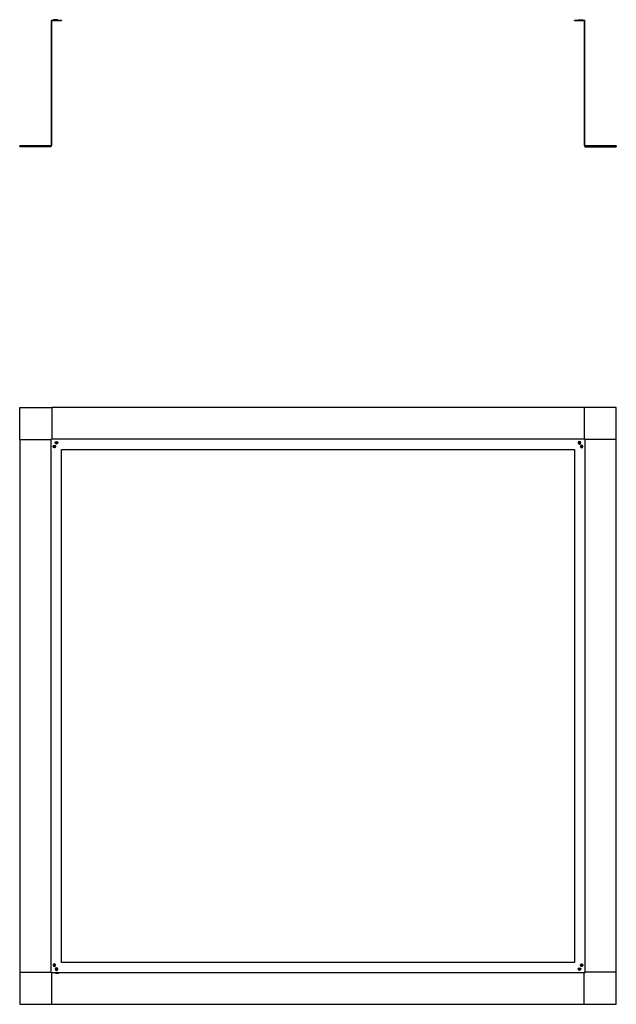
# Model space of a CAD drawing. Units: inches. Extents: x 1438.3 to 1495.3, y 36.9 to 130.9.
import ezdxf

# ---------------------------------------------------------------- set-up
doc = ezdxf.new("R2010")
doc.units = ezdxf.units.IN
doc.header["$MEASUREMENT"] = 0
doc.layers.add('Roof Curb', color=4, linetype='Continuous')

msp = doc.modelspace()

# ---------------------------------------------------------------- linework, layer by layer
at = {"layer": 'Roof Curb'}
for p, q in [((1441.284, 130.823, -0.08), (1441.284, 118.948, -0.08)), ((1441.324, 130.823, -0.08), (1441.324, 118.948, -0.08)), ((1442.284, 130.885, -0.08), (1441.346, 130.885, -0.08)), ((1442.284, 130.845, -0.08), (1441.346, 130.845, -0.08)), ((1441.47, 130.885, -0.08), (1441.47, 130.916, -0.08)), ((1441.595, 130.916, -0.08), (1441.47, 130.916, -0.08)), ((1441.576, 130.948, -0.08), (1441.503, 130.948, -0.08)), ((1441.595, 130.948, -0.08), (1441.576, 130.948, -0.08)), ((1441.613, 130.948, -0.08), (1441.595, 130.948, -0.08)), ((1441.595, 130.916, -0.08), (1441.595, 130.947, -0.08)), ((1441.72, 130.916, -0.08), (1441.595, 130.916, -0.08)), ((1441.688, 130.948, -0.08), (1441.613, 130.948, -0.08)), ((1441.785, 130.948, -0.08), (1441.712, 130.948, -0.08)), ((1441.804, 130.916, -0.08), (1441.72, 130.916, -0.08)), ((1441.72, 130.885, -0.08), (1441.72, 130.916, -0.08)), ((1441.804, 130.948, -0.08), (1441.785, 130.948, -0.08)), ((1441.822, 130.948, -0.08), (1441.804, 130.948, -0.08)), ((1441.804, 130.916, -0.08), (1441.804, 130.947, -0.08)), ((1441.929, 130.916, -0.08), (1441.804, 130.916, -0.08)), ((1441.897, 130.948, -0.08), (1441.822, 130.948, -0.08)), ((1441.929, 130.885, -0.08), (1441.929, 130.916, -0.08)), ((1442.284, 130.885, -0.08), (1442.284, 130.845, -0.08)), ((1492.221, 130.885, -0.08), (1491.284, 130.885, -0.08)), ((1491.284, 130.845, -0.08), (1491.284, 130.885, -0.08)), ((1492.221, 130.845, -0.08), (1491.284, 130.845, -0.08)), ((1491.639, 130.916, -0.08), (1491.764, 130.916, -0.08)), ((1491.639, 130.885, -0.08), (1491.639, 130.916, -0.08)), ((1491.67, 130.948, -0.08), (1491.745, 130.948, -0.08)), ((1491.745, 130.948, -0.08), (1491.764, 130.948, -0.08)), ((1491.764, 130.948, -0.08), (1491.782, 130.948, -0.08)), ((1491.764, 130.916, -0.08), (1491.764, 130.947, -0.08)), ((1491.764, 130.916, -0.08), (1491.848, 130.916, -0.08)), ((1491.782, 130.948, -0.08), (1491.856, 130.948, -0.08)), ((1491.848, 130.916, -0.08), (1491.973, 130.916, -0.08)), ((1491.848, 130.885, -0.08), (1491.848, 130.916, -0.08)), ((1491.879, 130.948, -0.08), (1491.954, 130.948, -0.08)), ((1491.954, 130.948, -0.08), (1491.973, 130.948, -0.08)), ((1491.973, 130.948, -0.08), (1491.991, 130.948, -0.08)), ((1491.973, 130.916, -0.08), (1491.973, 130.947, -0.08)), ((1491.973, 130.916, -0.08), (1492.098, 130.916, -0.08)), ((1491.991, 130.948, -0.08), (1492.065, 130.948, -0.08)), ((1492.098, 130.885, -0.08), (1492.098, 130.916, -0.08)), ((1492.244, 118.948, -0.08), (1492.244, 130.823, -0.08)), ((1492.284, 118.948, -0.08), (1492.284, 130.823, -0.08)), ((1441.221, 118.885, -0.08), (1438.284, 118.885, -0.08)), ((1438.284, 118.845, -0.08), (1438.284, 118.885, -0.08)), ((1441.221, 118.845, -0.08), (1438.284, 118.845, -0.08)), ((1438.284, 118.845, -0.08), (1438.284, 118.805, -0.08)), ((1441.284, 118.805, -0.08), (1438.284, 118.805, -0.08)), ((1439.159, 118.885, -0.08), (1439.159, 118.916, -0.08)), ((1439.284, 118.916, -0.08), (1439.408, 118.916, -0.08)), ((1439.409, 118.885, -0.08), (1439.409, 118.916, -0.08)), ((1440.159, 118.885, -0.08), (1440.159, 118.916, -0.08)), ((1440.284, 118.916, -0.08), (1440.408, 118.916, -0.08)), ((1440.409, 118.885, -0.08), (1440.409, 118.916, -0.08)), ((1441.284, 118.845, -0.08), (1441.221, 118.845, -0.08)), ((1441.284, 118.805, -0.08), (1441.284, 118.845, -0.08)), ((1492.284, 118.845, -0.08), (1492.346, 118.845, -0.08)), ((1492.284, 118.805, -0.08), (1492.284, 118.845, -0.08)), ((1492.284, 118.805, -0.08), (1495.284, 118.805, -0.08)), ((1495.284, 118.885, -0.08), (1492.346, 118.885, -0.08)), ((1495.284, 118.845, -0.08), (1492.346, 118.845, -0.08)), ((1493.159, 118.885, -0.08), (1493.159, 118.916, -0.08)), ((1493.284, 118.916, -0.08), (1493.408, 118.916, -0.08)), ((1493.409, 118.885, -0.08), (1493.409, 118.916, -0.08)), ((1494.159, 118.885, -0.08), (1494.159, 118.916, -0.08)), ((1494.284, 118.916, -0.08), (1494.408, 118.916, -0.08)), ((1494.409, 118.885, -0.08), (1494.409, 118.916, -0.08)), ((1495.284, 118.885, -0.08), (1495.284, 118.845, -0.08)), ((1495.284, 118.845, -0.08), (1495.284, 118.805, -0.08)), ((1441.284, 39.976, -0.04), (1441.284, 90.851, -0.04)), ((1441.346, 90.913, -0.04), (1492.221, 90.913, -0.04)), ((1441.724, 90.558, -0.04), (1441.724, 90.537, -0.04)), ((1441.76, 90.558, -0.04), (1441.724, 90.558, -0.04)), ((1441.724, 90.537, -0.04), (1441.76, 90.537, -0.04)), ((1441.793, 90.628, -0.04), (1441.793, 90.591, -0.04)), ((1441.814, 90.628, -0.04), (1441.793, 90.628, -0.04)), ((1441.793, 90.504, -0.04), (1441.793, 90.467, -0.04)), ((1441.793, 90.467, -0.04), (1441.814, 90.467, -0.04)), ((1441.814, 90.591, -0.04), (1441.814, 90.628, -0.04)), ((1441.814, 90.467, -0.04), (1441.814, 90.504, -0.04)), ((1441.884, 90.558, -0.04), (1441.847, 90.558, -0.04)), ((1441.847, 90.537, -0.04), (1441.884, 90.537, -0.04)), ((1441.884, 90.537, -0.04), (1441.884, 90.558, -0.04)), ((1491.684, 90.558, -0.04), (1491.72, 90.558, -0.04)), ((1491.684, 90.537, -0.04), (1491.684, 90.558, -0.04)), ((1491.72, 90.537, -0.04), (1491.684, 90.537, -0.04)), ((1491.753, 90.628, -0.04), (1491.774, 90.628, -0.04)), ((1491.753, 90.591, -0.04), (1491.753, 90.628, -0.04)), ((1491.753, 90.467, -0.04), (1491.753, 90.504, -0.04)), ((1491.774, 90.467, -0.04), (1491.753, 90.467, -0.04)), ((1491.774, 90.628, -0.04), (1491.774, 90.591, -0.04)), ((1491.774, 90.504, -0.04), (1491.774, 90.467, -0.04)), ((1491.807, 90.558, -0.04), (1491.844, 90.558, -0.04)), ((1491.844, 90.537, -0.04), (1491.807, 90.537, -0.04)), ((1491.844, 90.558, -0.04), (1491.844, 90.537, -0.04)), ((1492.284, 90.851, -0.04), (1492.284, 39.976, -0.04)), ((1441.515, 90.189, -0.04), (1441.515, 90.168, -0.04)), ((1441.551, 90.189, -0.04), (1441.515, 90.189, -0.04)), ((1441.515, 90.168, -0.04), (1441.551, 90.168, -0.04)), ((1441.584, 90.259, -0.04), (1441.584, 90.222, -0.04)), ((1441.605, 90.259, -0.04), (1441.584, 90.259, -0.04)), ((1441.584, 90.135, -0.04), (1441.584, 90.098, -0.04)), ((1441.584, 90.098, -0.04), (1441.605, 90.098, -0.04)), ((1441.605, 90.222, -0.04), (1441.605, 90.259, -0.04)), ((1441.605, 90.098, -0.04), (1441.605, 90.135, -0.04)), ((1441.675, 90.189, -0.04), (1441.638, 90.189, -0.04)), ((1441.638, 90.168, -0.04), (1441.675, 90.168, -0.04)), ((1441.675, 90.168, -0.04), (1441.675, 90.189, -0.04)), ((1491.893, 90.189, -0.04), (1491.929, 90.189, -0.04)), ((1491.893, 90.168, -0.04), (1491.893, 90.189, -0.04)), ((1491.929, 90.168, -0.04), (1491.893, 90.168, -0.04)), ((1491.962, 90.259, -0.04), (1491.983, 90.259, -0.04)), ((1491.962, 90.222, -0.04), (1491.962, 90.259, -0.04)), ((1491.962, 90.098, -0.04), (1491.962, 90.135, -0.04)), ((1491.983, 90.098, -0.04), (1491.962, 90.098, -0.04)), ((1491.983, 90.259, -0.04), (1491.983, 90.222, -0.04)), ((1491.983, 90.135, -0.04), (1491.983, 90.098, -0.04)), ((1492.016, 90.189, -0.04), (1492.053, 90.189, -0.04)), ((1492.053, 90.168, -0.04), (1492.016, 90.168, -0.04)), ((1492.053, 90.189, -0.04), (1492.053, 90.168, -0.04)), ((1441.515, 40.658, -0.04), (1441.551, 40.658, -0.04)), ((1441.515, 40.638, -0.04), (1441.515, 40.658, -0.04)), ((1441.551, 40.638, -0.04), (1441.515, 40.638, -0.04)), ((1441.584, 40.728, -0.04), (1441.605, 40.728, -0.04)), ((1441.584, 40.691, -0.04), (1441.584, 40.728, -0.04)), ((1441.584, 40.568, -0.04), (1441.584, 40.605, -0.04)), ((1441.605, 40.568, -0.04), (1441.584, 40.568, -0.04)), ((1441.605, 40.728, -0.04), (1441.605, 40.691, -0.04)), ((1441.605, 40.605, -0.04), (1441.605, 40.568, -0.04)), ((1441.638, 40.658, -0.04), (1441.675, 40.658, -0.04)), ((1441.675, 40.638, -0.04), (1441.638, 40.638, -0.04)), ((1441.675, 40.658, -0.04), (1441.675, 40.638, -0.04)), ((1491.893, 40.658, -0.04), (1491.893, 40.638, -0.04)), ((1491.929, 40.658, -0.04), (1491.893, 40.658, -0.04)), ((1491.893, 40.638, -0.04), (1491.929, 40.638, -0.04)), ((1491.962, 40.728, -0.04), (1491.962, 40.691, -0.04)), ((1491.983, 40.728, -0.04), (1491.962, 40.728, -0.04)), ((1491.962, 40.605, -0.04), (1491.962, 40.568, -0.04)), ((1491.962, 40.568, -0.04), (1491.983, 40.568, -0.04)), ((1491.983, 40.691, -0.04), (1491.983, 40.728, -0.04)), ((1491.983, 40.568, -0.04), (1491.983, 40.605, -0.04)), ((1492.053, 40.658, -0.04), (1492.016, 40.658, -0.04)), ((1492.016, 40.638, -0.04), (1492.053, 40.638, -0.04)), ((1492.053, 40.638, -0.04), (1492.053, 40.658, -0.04)), ((1492.221, 39.913, -0.04), (1441.346, 39.913, -0.04)), ((1441.721, 39.913, -0.04), (1441.721, 39.882, -0.04)), ((1441.846, 39.882, -0.04), (1441.721, 39.882, -0.04)), ((1441.724, 40.289, -0.04), (1441.76, 40.289, -0.04)), ((1441.724, 40.269, -0.04), (1441.724, 40.289, -0.04)), ((1441.76, 40.269, -0.04), (1441.724, 40.269, -0.04)), ((1441.828, 39.851, -0.04), (1441.754, 39.851, -0.04)), ((1441.793, 40.359, -0.04), (1441.814, 40.359, -0.04)), ((1441.793, 40.322, -0.04), (1441.793, 40.359, -0.04)), ((1441.793, 40.199, -0.04), (1441.793, 40.236, -0.04)), ((1441.814, 40.199, -0.04), (1441.793, 40.199, -0.04)), ((1441.814, 40.359, -0.04), (1441.814, 40.322, -0.04)), ((1441.814, 40.236, -0.04), (1441.814, 40.199, -0.04)), ((1441.846, 39.851, -0.04), (1441.828, 39.851, -0.04)), ((1441.846, 39.882, -0.04), (1441.846, 39.851, -0.04)), ((1441.971, 39.882, -0.04), (1441.846, 39.882, -0.04)), ((1441.865, 39.851, -0.04), (1441.846, 39.851, -0.04)), ((1441.847, 40.289, -0.04), (1441.884, 40.289, -0.04)), ((1441.884, 40.269, -0.04), (1441.847, 40.269, -0.04)), ((1441.94, 39.851, -0.04), (1441.865, 39.851, -0.04)), ((1441.884, 40.289, -0.04), (1441.884, 40.269, -0.04)), ((1441.971, 39.913, -0.04), (1441.971, 39.882, -0.04)), ((1491.684, 40.289, -0.04), (1491.684, 40.269, -0.04)), ((1491.72, 40.289, -0.04), (1491.684, 40.289, -0.04)), ((1491.684, 40.269, -0.04), (1491.72, 40.269, -0.04)), ((1491.753, 40.359, -0.04), (1491.753, 40.322, -0.04)), ((1491.774, 40.359, -0.04), (1491.753, 40.359, -0.04)), ((1491.753, 40.236, -0.04), (1491.753, 40.199, -0.04)), ((1491.753, 40.199, -0.04), (1491.774, 40.199, -0.04)), ((1491.774, 40.322, -0.04), (1491.774, 40.359, -0.04)), ((1491.774, 40.199, -0.04), (1491.774, 40.236, -0.04)), ((1491.844, 40.289, -0.04), (1491.807, 40.289, -0.04)), ((1491.807, 40.269, -0.04), (1491.844, 40.269, -0.04)), ((1491.844, 40.269, -0.04), (1491.844, 40.289, -0.04))]:
    msp.add_line(p, q, dxfattribs=at)
at = {"layer": 'Roof Curb', "color": 3}
for p, q in [((1438.284, 93.913, -0.04), (1441.346, 93.913, -0.04)), ((1438.284, 90.851, -0.04), (1438.284, 93.913, -0.04)), ((1441.346, 93.913, -0.04), (1441.346, 90.913, -0.04)), ((1492.221, 93.913, -0.04), (1441.346, 93.913, -0.04)), ((1495.284, 93.913, -0.04), (1492.221, 93.913, -0.04)), ((1492.221, 93.913, -0.04), (1492.221, 90.913, -0.04)), ((1495.284, 90.851, -0.04), (1495.284, 93.913, -0.04)), ((1438.284, 90.851, -0.04), (1438.284, 39.976, -0.04)), ((1438.284, 90.851, -0.04), (1441.284, 90.851, -0.04)), ((1495.284, 90.851, -0.04), (1492.284, 90.851, -0.04)), ((1495.284, 39.976, -0.04), (1495.284, 90.851, -0.04)), ((1438.284, 39.976, -0.04), (1438.284, 36.913, -0.04)), ((1438.284, 39.976, -0.04), (1441.284, 39.976, -0.04)), ((1441.346, 36.913, -0.04), (1441.346, 39.913, -0.04)), ((1492.221, 36.913, -0.04), (1492.221, 39.913, -0.04)), ((1495.284, 39.976, -0.04), (1492.284, 39.976, -0.04)), ((1495.284, 36.913, -0.04), (1495.284, 39.976, -0.04)), ((1438.284, 36.913, -0.04), (1441.346, 36.913, -0.04)), ((1441.346, 36.913, -0.04), (1492.221, 36.913, -0.04)), ((1492.221, 36.913, -0.04), (1495.284, 36.913, -0.04))]:
    msp.add_line(p, q, dxfattribs=at)
at = {"layer": 'Roof Curb', "elevation": -0.04}
msp.add_lwpolyline([(1442.284, 89.913), (1491.284, 89.913), (1491.284, 40.913), (1442.284, 40.913)], close=True, dxfattribs=at)
at = {"layer": 'Roof Curb'}
for centre, radius, start, end in [((1441.346, 130.823, -0.08), 0.0625, 90.00001, 179.99999), ((1441.346, 130.823, -0.08), 0.0225, 90.00001, 179.99999), ((1492.221, 130.823, -0.08), 0.0625, 0.00001, 89.99999), ((1492.221, 130.823, -0.08), 0.0225, 0.00001, 89.99999), ((1441.221, 118.948, -0.08), 0.0625, 270.00001, 359.99999), ((1441.221, 118.948, -0.08), 0.103, 270.00002, 359.99998), ((1492.346, 118.948, -0.08), 0.103, 180.00001, 269.99999), ((1492.346, 118.948, -0.08), 0.0625, 180.00001, 269.99999), ((1441.804, 90.547, -0.04), 0.0445, 103.35667, 166.64333), ((1441.804, 90.547, -0.04), 0.0445, 193.35667, 256.64333), ((1441.804, 90.547, -0.04), 0.0445, 13.35667, 76.64333), ((1441.804, 90.547, -0.04), 0.0445, 283.35667, 346.64333), ((1491.764, 90.547, -0.04), 0.125, 90, 180), ((1491.764, 90.547, -0.04), 0.125, 180, 270), ((1491.764, 90.547, -0.04), 0.0943, 90.31443, 179.68558), ((1491.764, 90.548, -0.04), 0.0943, 180.31442, 269.68557), ((1491.764, 90.547, -0.04), 0.125, 360, 90), ((1491.763, 90.547, -0.04), 0.0943, 0.31443, 89.68558), ((1491.763, 90.548, -0.04), 0.0943, 270.31442, 359.68557), ((1491.764, 90.547, -0.04), 0.125, 270, 360), ((1491.973, 90.179, -0.04), 0.125, 90, 180), ((1491.973, 90.179, -0.04), 0.125, 360, 90), ((1441.595, 90.179, -0.04), 0.0445, 103.35667, 166.64333), ((1441.595, 90.179, -0.04), 0.0445, 193.35667, 256.64333), ((1441.595, 90.179, -0.04), 0.0445, 13.35667, 76.64333), ((1441.595, 90.179, -0.04), 0.0445, 283.35667, 346.64333), ((1491.973, 90.179, -0.04), 0.125, 180, 270), ((1491.973, 90.178, -0.04), 0.0943, 90.31443, 179.68558), ((1491.973, 90.179, -0.04), 0.0943, 180.31442, 269.68557), ((1491.972, 90.178, -0.04), 0.0943, 0.31443, 89.68558), ((1491.972, 90.179, -0.04), 0.0943, 270.31442, 359.68557), ((1491.973, 90.179, -0.04), 0.125, 270, 0), ((1441.595, 40.648, -0.04), 0.125, 90, 180), ((1441.595, 40.648, -0.04), 0.125, 180, 270), ((1441.595, 40.647, -0.04), 0.0943, 90.31442, 179.68557), ((1441.595, 40.649, -0.04), 0.0943, 180.31443, 269.68558), ((1441.595, 40.648, -0.04), 0.125, 360, 90), ((1441.594, 40.647, -0.04), 0.0943, 0.31442, 89.68557), ((1441.594, 40.649, -0.04), 0.0943, 270.31443, 359.68558), ((1441.595, 40.648, -0.04), 0.125, 270, 360), ((1491.973, 40.648, -0.04), 0.0445, 103.35667, 166.64333), ((1491.973, 40.648, -0.04), 0.0445, 193.35667, 256.64333), ((1491.973, 40.648, -0.04), 0.0445, 13.35667, 76.64333), ((1491.973, 40.648, -0.04), 0.0445, 283.35667, 346.64333), ((1441.804, 40.279, -0.04), 0.125, 90, 180), ((1441.804, 40.279, -0.04), 0.125, 180, 270), ((1441.804, 40.279, -0.04), 0.0943, 90.31442, 179.68557), ((1441.804, 40.28, -0.04), 0.0943, 180.31443, 269.68558), ((1441.804, 40.279, -0.04), 0.125, 360, 90), ((1441.803, 40.279, -0.04), 0.0943, 0.31442, 89.68557), ((1441.803, 40.28, -0.04), 0.0943, 270.31443, 359.68558), ((1441.804, 40.279, -0.04), 0.125, 270, 0), ((1491.764, 40.279, -0.04), 0.0445, 103.35667, 166.64333), ((1491.764, 40.279, -0.04), 0.0445, 193.35667, 256.64333), ((1491.764, 40.279, -0.04), 0.0445, 13.35667, 76.64333), ((1491.764, 40.279, -0.04), 0.0445, 283.35667, 346.64333)]:
    msp.add_arc(centre, radius, start, end, dxfattribs=at)
at = {"layer": 'Roof Curb', "extrusion": (0, 0, -1)}
for centre, radius, start, end in [((-1441.71, 130.917, 0.08), 0.0309, 69.83838, 89.01456), ((-1441.346, 90.851, 0.04), 0.0625, 0, 90), ((-1441.595, 90.179, 0.04), 0.125, 0, 90), ((-1441.595, 90.179, 0.04), 0.125, 90, 180), ((-1441.804, 90.547, 0.04), 0.125, 0, 90), ((-1441.804, 90.547, 0.04), 0.125, 270, 360), ((-1441.804, 90.547, 0.04), 0.0943, 0.31443, 89.68558), ((-1441.804, 90.548, 0.04), 0.0943, 270.31442, 359.68557), ((-1441.804, 90.547, 0.04), 0.125, 90, 180), ((-1441.803, 90.547, 0.04), 0.0943, 90.31443, 179.68558), ((-1441.803, 90.548, 0.04), 0.0943, 180.31442, 269.68557), ((-1441.804, 90.547, 0.04), 0.125, 180, 270), ((-1491.764, 90.547, 0.04), 0.0445, 13.35667, 76.64333), ((-1491.764, 90.547, 0.04), 0.0445, 283.35667, 346.64333), ((-1491.764, 90.547, 0.04), 0.0445, 103.35667, 166.64333), ((-1491.764, 90.547, 0.04), 0.0445, 193.35667, 256.64333), ((-1492.221, 90.851, 0.04), 0.0625, 90, 180), ((-1441.595, 90.179, 0.04), 0.125, 270, 0), ((-1441.595, 90.178, 0.04), 0.0943, 0.31443, 89.68558), ((-1441.595, 90.179, 0.04), 0.0943, 270.31442, 359.68557), ((-1441.594, 90.178, 0.04), 0.0943, 90.31443, 179.68558), ((-1441.594, 90.179, 0.04), 0.0943, 180.31442, 269.68557), ((-1441.595, 90.179, 0.04), 0.125, 180, 270), ((-1491.973, 90.179, 0.04), 0.0445, 13.35667, 76.64333), ((-1491.973, 90.179, 0.04), 0.0445, 283.35667, 346.64333), ((-1491.973, 90.179, 0.04), 0.0445, 103.35667, 166.64333), ((-1491.973, 90.179, 0.04), 0.0445, 193.35667, 256.64333), ((-1441.595, 40.648, 0.04), 0.0445, 13.35667, 76.64333), ((-1441.595, 40.648, 0.04), 0.0445, 283.35667, 346.64333), ((-1441.595, 40.648, 0.04), 0.0445, 103.35667, 166.64333), ((-1441.595, 40.648, 0.04), 0.0445, 193.35667, 256.64333), ((-1491.973, 40.648, 0.04), 0.125, 360, 90), ((-1491.973, 40.648, 0.04), 0.125, 270, 360), ((-1491.973, 40.647, 0.04), 0.0943, 0.31442, 89.68557), ((-1491.973, 40.649, 0.04), 0.0943, 270.31443, 359.68558), ((-1491.973, 40.648, 0.04), 0.125, 90, 180), ((-1491.972, 40.647, 0.04), 0.0943, 90.31442, 179.68557), ((-1491.972, 40.649, 0.04), 0.0943, 180.31443, 269.68558), ((-1491.973, 40.648, 0.04), 0.125, 180, 270), ((-1441.346, 39.976, 0.04), 0.0625, 270, 0), ((-1441.804, 40.279, 0.04), 0.0445, 13.35667, 76.64333), ((-1441.804, 40.279, 0.04), 0.0445, 283.35667, 346.64333), ((-1441.804, 40.279, 0.04), 0.0445, 103.35667, 166.64333), ((-1441.804, 40.279, 0.04), 0.0445, 193.35667, 256.64333), ((-1491.764, 40.279, 0.04), 0.125, 360, 90), ((-1491.764, 40.279, 0.04), 0.125, 270, 0), ((-1491.764, 40.279, 0.04), 0.0943, 0.31442, 89.68557), ((-1491.764, 40.28, 0.04), 0.0943, 270.31443, 359.68558), ((-1491.764, 40.279, 0.04), 0.125, 90, 180), ((-1491.763, 40.279, 0.04), 0.0943, 90.31442, 179.68557), ((-1491.763, 40.28, 0.04), 0.0943, 180.31443, 269.68558), ((-1491.764, 40.279, 0.04), 0.125, 180, 270), ((-1492.221, 39.976, 0.04), 0.0625, 180, 270)]:
    msp.add_arc(centre, radius, start, end, dxfattribs=at)
at = {"layer": 'Roof Curb'}
for points, weights, knots in [([(1441.47, 130.916, -0.08), (1441.47, 130.922, -0.08), (1441.472, 130.928, -0.08), (1441.474, 130.934, -0.08), (1441.479, 130.939, -0.08), (1441.488, 130.948, -0.08), (1441.501, 130.948, -0.08)], [1, 0.982280874308, 1, 0.979214848108, 1, 0.923903741203, 1], [0, 0, 0, 0.01178012, 0.01178012, 0.02454497, 0.02454497, 0.04909447, 0.04909447, 0.04909447]), ([(1441.688, 130.948, -0.08), (1441.701, 130.947, -0.08), (1441.711, 130.939, -0.08), (1441.715, 130.934, -0.08), (1441.718, 130.928, -0.08), (1441.72, 130.922, -0.08), (1441.72, 130.916, -0.08)], [1, 0.935567553417, 1, 0.979214849307, 1, 0.982280875402, 1], [0, 0, 0, 0.02445101, 0.02445101, 0.03721585, 0.03721585, 0.04899598, 0.04899598, 0.04899598]), ([(1441.897, 130.948, -0.08), (1441.91, 130.947, -0.08), (1441.92, 130.939, -0.08), (1441.924, 130.934, -0.08), (1441.927, 130.928, -0.08), (1441.929, 130.922, -0.08), (1441.929, 130.916, -0.08)], [1, 0.935567553417, 1, 0.979214849307, 1, 0.982280875401, 1], [0, 0, 0, 0.02445101, 0.02445101, 0.03721585, 0.03721585, 0.04899598, 0.04899598, 0.04899598]), ([(1491.639, 130.916, -0.08), (1491.639, 130.922, -0.08), (1491.641, 130.928, -0.08), (1491.643, 130.934, -0.08), (1491.648, 130.939, -0.08), (1491.657, 130.947, -0.08), (1491.67, 130.948, -0.08)], [1, 0.982280875401, 1, 0.979214849307, 1, 0.935567553417, 1], [0, 0, 0, 0.01178013, 0.01178013, 0.02454497, 0.02454497, 0.04899598, 0.04899598, 0.04899598]), ([(1491.848, 130.916, -0.08), (1491.848, 130.922, -0.08), (1491.85, 130.928, -0.08), (1491.852, 130.934, -0.08), (1491.857, 130.939, -0.08), (1491.866, 130.947, -0.08), (1491.879, 130.948, -0.08)], [1, 0.982280875401, 1, 0.979214849307, 1, 0.935567553417, 1], [0, 0, 0, 0.01178013, 0.01178013, 0.02454497, 0.02454497, 0.04899598, 0.04899598, 0.04899598]), ([(1492.067, 130.948, -0.08), (1492.079, 130.948, -0.08), (1492.089, 130.939, -0.08), (1492.093, 130.934, -0.08), (1492.096, 130.928, -0.08), (1492.098, 130.922, -0.08), (1492.098, 130.916, -0.08)], [1, 0.923904815865, 1, 0.979214848108, 1, 0.982280874308, 1], [0, 0, 0, 0.02454949, 0.02454949, 0.03731433, 0.03731433, 0.04909446, 0.04909446, 0.04909446]), ([(1439.159, 118.916, -0.08), (1439.159, 118.916, -0.08), (1439.159, 118.916, -0.08), (1439.159, 118.916, -0.08), (1439.284, 118.916, -0.08)], [0.96567657592, 0.981694173824, 1, 0.707106781187, 1], [-0.2086214, -0.2086214, -0.2086214, -0.1963495, -0.1963495, 0, 0, 0]), ([(1440.159, 118.916, -0.08), (1440.159, 118.916, -0.08), (1440.159, 118.916, -0.08), (1440.159, 118.916, -0.08), (1440.284, 118.916, -0.08)], [0.96567657592, 0.981694173824, 1, 0.707106781187, 1], [0.5767768, 0.5767768, 0.5767768, 0.5890486, 0.5890486, 0.7853982, 0.7853982, 0.7853982]), ([(1493.159, 118.916, -0.08), (1493.159, 118.916, -0.08), (1493.159, 118.916, -0.08), (1493.159, 118.916, -0.08), (1493.284, 118.916, -0.08)], [0.96567657592, 0.981694173824, 1, 0.707106781187, 1], [0.5767768, 0.5767768, 0.5767768, 0.5890486, 0.5890486, 0.7853982, 0.7853982, 0.7853982]), ([(1494.159, 118.916, -0.08), (1494.159, 118.916, -0.08), (1494.159, 118.916, -0.08), (1494.159, 118.916, -0.08), (1494.284, 118.916, -0.08)], [0.96567657592, 0.981694173824, 1, 0.707106781187, 1], [-0.2086214, -0.2086214, -0.2086214, -0.1963495, -0.1963495, 0, 0, 0]), ([(1441.752, 39.851, -0.04), (1441.74, 39.851, -0.04), (1441.73, 39.86, -0.04), (1441.726, 39.865, -0.04), (1441.723, 39.871, -0.04), (1441.721, 39.876, -0.04), (1441.721, 39.882, -0.04)], [1, 0.935567553422, 1, 0.97921484931, 1, 0.982280875403, 1], [0, 0, 0, 0.02445101, 0.02445101, 0.03721585, 0.03721585, 0.04899598, 0.04899598, 0.04899598]), ([(1441.971, 39.882, -0.04), (1441.971, 39.876, -0.04), (1441.969, 39.871, -0.04), (1441.967, 39.865, -0.04), (1441.962, 39.86, -0.04), (1441.953, 39.851, -0.04), (1441.94, 39.851, -0.04)], [1, 0.982280874308, 1, 0.979214848108, 1, 0.92390771408, 1], [0, 0, 0, 0.01178012, 0.01178012, 0.02454497, 0.02454497, 0.04909443, 0.04909443, 0.04909443])]:
    msp.add_rational_spline(points, weights, degree=2, knots=knots, dxfattribs=at)
for points in [[(1441.503, 130.948, -0.08), (1441.501, 130.948, -0.08), (1441.501, 130.948, -0.08), (1441.501, 130.948, -0.08)], [(1441.712, 130.948, -0.08), (1441.71, 130.948, -0.08), (1441.71, 130.948, -0.08), (1441.71, 130.948, -0.08)], [(1491.856, 130.948, -0.08), (1491.857, 130.948, -0.08), (1491.858, 130.948, -0.08), (1491.857, 130.948, -0.08)], [(1491.857, 130.948, -0.08), (1491.858, 130.948, -0.08), (1491.865, 130.947, -0.08), (1491.868, 130.946, -0.08)], [(1492.065, 130.948, -0.08), (1492.066, 130.948, -0.08), (1492.067, 130.948, -0.08), (1492.066, 130.948, -0.08)], [(1441.754, 39.851, -0.04), (1441.753, 39.851, -0.04), (1441.752, 39.851, -0.04), (1441.752, 39.851, -0.04)]]:
    msp.add_open_spline(points, degree=3, dxfattribs=at)

doc.saveas('drawing.dxf')
